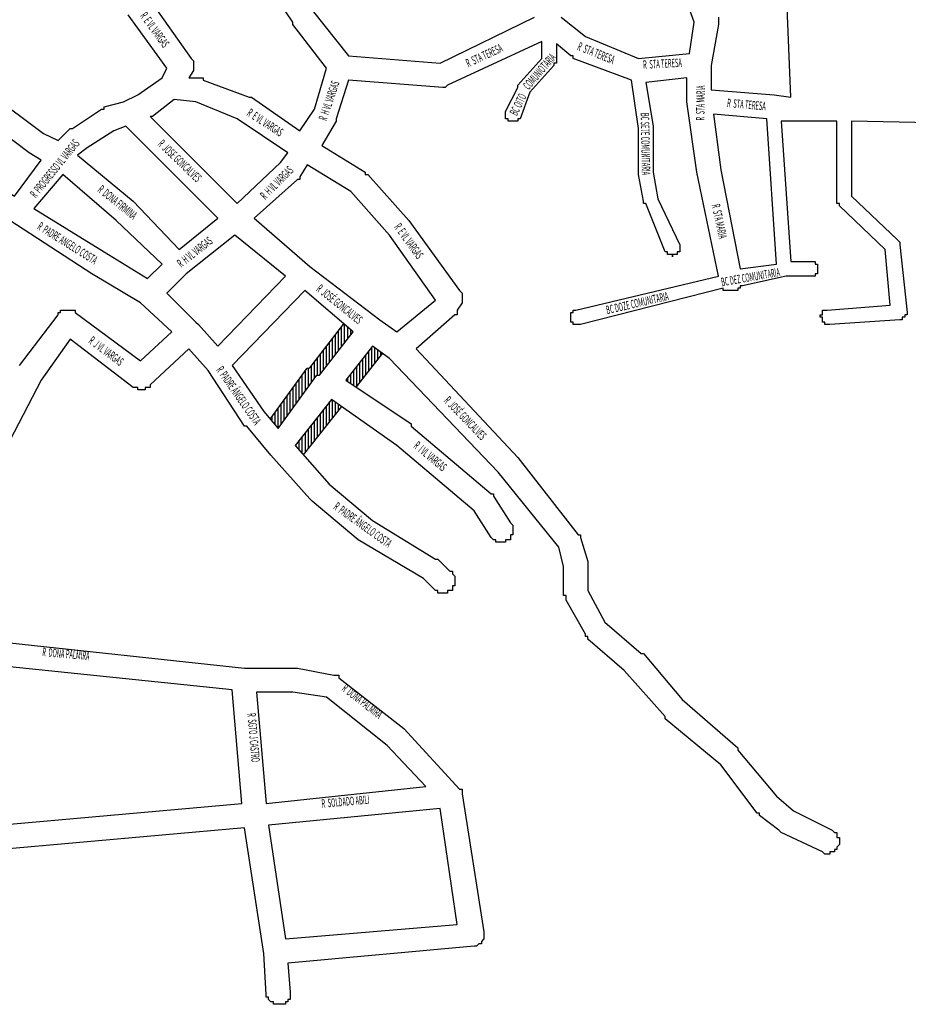
# Model space of a CAD drawing. Extents: x 15984 to 16917, y 11080 to 11695.
# Drawn here: x 16238 to 16606, y 11080 to 11487 of the extents above; entities that cross this region are included whole.
import ezdxf
from ezdxf.enums import TextEntityAlignment as Align

# ---------------------------------------------------------------- set-up
doc = ezdxf.new("R2010")
doc.units = 0
doc.header["$MEASUREMENT"] = 0
doc.layers.get('0').update_dxf_attribs({"linetype": 'CONTINUOUS'})
doc.layers.add('1_QUADRAS07_2007', color=7, linetype='CONTINUOUS')
doc.layers.add('WEB', color=255, linetype='CONTINUOUS', lineweight=15)
doc.styles.add('NOVO', font='romans.shx', dxfattribs={"width": 0.4})

msp = doc.modelspace()

# ---------------------------------------------------------------- hatches: boundary and pattern name
h = msp.add_hatch()
h.set_pattern_fill('ANSI31', color=256, scale=10, angle=45, style=0)
h.paths.add_polyline_path([(16376.04, 11358.48), (16372.23, 11361.72), (16358.09, 11343.55), (16357, 11343.42), (16341.7, 11322.38), (16345.04, 11318.48), (16361.04, 11340.48), (16362.04, 11340.48)])
h.paths.add_polyline_path([(16371.14, 11327.6), (16367.04, 11330.48), (16352.04, 11311.48), (16355.39, 11307.65)])
h.paths.add_polyline_path([(16388.11, 11349.57), (16384.04, 11352.48), (16373.04, 11338.48), (16377.21, 11335.7)])

# ---------------------------------------------------------------- linework, layer by layer
msp.add_line((16357, 11343.42), (16358.09, 11343.55))
at = {"layer": '1_QUADRAS07_2007', "color": 7, "linetype": 'Continuous'}
for p, q in [((16454.04, 11478.48), (16415.04, 11460.48)), ((16454.04, 11471.48), (16454.04, 11478.48)), ((16466.04, 11472.48), (16460.04, 11477.48)), ((16460.04, 11477.48), (16460.04, 11470.48)), ((16444.04, 11460.48), (16454.04, 11471.48)), ((16460.04, 11469.48), (16459.04, 11469.48)), ((16459.04, 11469.48), (16459.04, 11468.48)), ((16460.04, 11470.48), (16460.04, 11470.48)), ((16460.04, 11470.48), (16460.04, 11470.48)), ((16460.04, 11470.48), (16460.04, 11469.48)), ((16460.04, 11469.48), (16460.04, 11469.48)), ((16460.04, 11469.48), (16460.04, 11469.48)), ((16460.04, 11469.48), (16460.04, 11469.48)), ((16460.04, 11469.48), (16460.04, 11469.48)), ((16467.04, 11472.48), (16466.04, 11472.48)), ((16466.04, 11472.48), (16466.04, 11472.48)), ((16466.04, 11472.48), (16466.04, 11472.48)), ((16467.04, 11471.48), (16467.04, 11472.48)), ((16467.04, 11472.48), (16467.04, 11472.48)), ((16491.04, 11462.48), (16467.04, 11471.48)), ((16467.04, 11471.48), (16467.04, 11471.48)), ((16459.04, 11468.48), (16449.04, 11457.48)), ((16459.04, 11468.48), (16459.04, 11468.48)), ((16459.04, 11468.48), (16459.04, 11468.48)), ((16459.04, 11468.48), (16459.04, 11468.48)), ((16374.04, 11462.48), (16369.04, 11446.48)), ((16413.04, 11459.48), (16374.04, 11462.48)), ((16494.04, 11442.48), (16491.04, 11462.48)), ((16514.04, 11463.48), (16497.04, 11461.48)), ((16497.04, 11461.48), (16500.04, 11443.48)), ((16514.04, 11453.48), (16514.04, 11463.48)), ((16414.04, 11459.48), (16413.04, 11459.48)), ((16413.04, 11459.48), (16413.04, 11459.48)), ((16413.04, 11459.48), (16413.04, 11459.48)), ((16413.04, 11459.48), (16413.04, 11459.48)), ((16415.04, 11460.48), (16414.04, 11459.48)), ((16414.04, 11459.48), (16414.04, 11459.48)), ((16414.04, 11459.48), (16414.04, 11459.48)), ((16415.04, 11460.48), (16415.04, 11460.48)), ((16415.04, 11460.48), (16415.04, 11460.48)), ((16439.04, 11449.48), (16444.04, 11459.48)), ((16444.04, 11459.48), (16444.04, 11460.48)), ((16444.04, 11460.48), (16444.04, 11460.48)), ((16444.04, 11460.48), (16444.04, 11460.48)), ((16444.04, 11460.48), (16444.04, 11460.48)), ((16444.04, 11460.48), (16444.04, 11460.48)), ((16444.04, 11460.48), (16444.04, 11460.48)), ((16444.04, 11459.48), (16444.04, 11459.48)), ((16449.04, 11457.48), (16445.04, 11446.48)), ((16518.04, 11424.48), (16514.04, 11453.48)), ((16514.04, 11453.48), (16514.04, 11453.48)), ((16514.04, 11453.48), (16514.04, 11453.48)), ((16514.04, 11453.48), (16514.04, 11453.48)), ((16514.04, 11453.48), (16514.04, 11453.48)), ((16439.04, 11448.48), (16439.04, 11449.48)), ((16439.04, 11449.48), (16439.04, 11449.48)), ((16369.04, 11445.48), (16363.04, 11435.48)), ((16369.04, 11446.48), (16369.04, 11446.48)), ((16369.04, 11446.48), (16369.04, 11446.48)), ((16369.04, 11446.48), (16369.04, 11446.48)), ((16369.04, 11446.48), (16369.04, 11446.48)), ((16369.04, 11446.48), (16369.04, 11445.48)), ((16439.04, 11447.48), (16439.04, 11448.48)), ((16439.04, 11448.48), (16439.04, 11448.48)), ((16439.04, 11448.48), (16439.04, 11448.48)), ((16439.04, 11448.48), (16439.04, 11448.48)), ((16439.04, 11448.48), (16439.04, 11448.48)), ((16439.04, 11446.48), (16439.04, 11447.48)), ((16439.04, 11447.48), (16439.04, 11447.48)), ((16439.04, 11447.48), (16439.04, 11447.48)), ((16439.04, 11447.48), (16439.04, 11447.48)), ((16439.04, 11447.48), (16439.04, 11447.48)), ((16440.04, 11446.48), (16439.04, 11446.48)), ((16439.04, 11446.48), (16439.04, 11446.48)), ((16439.04, 11446.48), (16439.04, 11446.48)), ((16440.04, 11445.48), (16440.04, 11446.48)), ((16440.04, 11446.48), (16440.04, 11446.48)), ((16440.04, 11446.48), (16440.04, 11446.48)), ((16440.04, 11446.48), (16440.04, 11446.48)), ((16441.04, 11445.48), (16440.04, 11445.48)), ((16440.04, 11445.48), (16440.04, 11445.48)), ((16440.04, 11445.48), (16440.04, 11445.48)), ((16442.04, 11445.48), (16441.04, 11445.48)), ((16441.04, 11445.48), (16441.04, 11445.48)), ((16441.04, 11445.48), (16441.04, 11445.48)), ((16441.04, 11445.48), (16441.04, 11445.48)), ((16441.04, 11445.48), (16441.04, 11445.48)), ((16443.04, 11445.48), (16442.04, 11445.48)), ((16442.04, 11445.48), (16442.04, 11445.48)), ((16442.04, 11445.48), (16442.04, 11445.48)), ((16442.04, 11445.48), (16442.04, 11445.48)), ((16442.04, 11445.48), (16442.04, 11445.48)), ((16442.04, 11445.48), (16442.04, 11445.48)), ((16444.04, 11445.48), (16443.04, 11445.48)), ((16443.04, 11445.48), (16443.04, 11445.48)), ((16443.04, 11445.48), (16443.04, 11445.48)), ((16443.04, 11445.48), (16443.04, 11445.48)), ((16443.04, 11445.48), (16443.04, 11445.48)), ((16445.04, 11446.48), (16444.04, 11446.48)), ((16444.04, 11446.48), (16444.04, 11446.48)), ((16444.04, 11446.48), (16444.04, 11446.48)), ((16444.04, 11446.48), (16444.04, 11445.48)), ((16444.04, 11445.48), (16444.04, 11445.48)), ((16444.04, 11445.48), (16444.04, 11445.48)), ((16444.04, 11445.48), (16444.04, 11445.48)), ((16445.04, 11446.48), (16445.04, 11446.48)), ((16445.04, 11446.48), (16445.04, 11446.48)), ((16445.04, 11446.48), (16445.04, 11446.48)), ((16445.04, 11446.48), (16445.04, 11446.48)), ((16562.04, 11445.48), (16553.04, 11445.48)), ((16553.04, 11445.48), (16557.04, 11387.48)), ((16576.04, 11445.48), (16562.04, 11445.48)), ((16562.04, 11445.48), (16562.04, 11445.48)), ((16576.04, 11413.48), (16576.04, 11445.48)), ((16633.04, 11444.48), (16582.04, 11445.48)), ((16582.04, 11445.48), (16582.04, 11414.48)), ((16494.04, 11424.48), (16494.04, 11442.48)), ((16500.04, 11443.48), (16500.04, 11443.48)), ((16500.04, 11443.48), (16500.04, 11442.48)), ((16500.04, 11442.48), (16500.04, 11442.48)), ((16500.04, 11442.48), (16500.04, 11442.48)), ((16500.04, 11442.48), (16500.04, 11424.48)), ((16363.04, 11435.48), (16381.04, 11424.48)), ((16381.04, 11424.48), (16381.04, 11424.48)), ((16381.04, 11424.48), (16381.04, 11423.48)), ((16381.04, 11423.48), (16382.04, 11423.48)), ((16382.04, 11423.48), (16382.04, 11423.48)), ((16382.04, 11423.48), (16382.04, 11423.48)), ((16382.04, 11423.48), (16399.04, 11404.48)), ((16494.04, 11423.48), (16494.04, 11424.48)), ((16494.04, 11424.48), (16494.04, 11424.48)), ((16496.04, 11412.48), (16494.04, 11423.48)), ((16494.04, 11423.48), (16494.04, 11423.48)), ((16494.04, 11423.48), (16494.04, 11423.48)), ((16494.04, 11423.48), (16494.04, 11423.48)), ((16500.04, 11424.48), (16502.04, 11413.48)), ((16527.04, 11381.48), (16518.04, 11424.48)), ((16518.04, 11424.48), (16518.04, 11424.48)), ((16518.04, 11424.48), (16518.04, 11424.48)), ((16518.04, 11424.48), (16518.04, 11424.48)), ((16496.04, 11411.48), (16496.04, 11412.48)), ((16496.04, 11412.48), (16496.04, 11412.48)), ((16502.04, 11413.48), (16511.04, 11394.48)), ((16576.04, 11412.48), (16576.04, 11413.48)), ((16576.04, 11411.48), (16576.04, 11412.48)), ((16576.04, 11412.48), (16576.04, 11412.48)), ((16576.04, 11412.48), (16576.04, 11412.48)), ((16576.04, 11412.48), (16576.04, 11412.48)), ((16576.04, 11412.48), (16576.04, 11412.48)), ((16576.04, 11412.48), (16576.04, 11412.48)), ((16582.04, 11414.48), (16601.04, 11396.48)), ((16497.04, 11411.48), (16496.04, 11411.48)), ((16505.04, 11391.48), (16497.04, 11411.48)), ((16497.04, 11411.48), (16497.04, 11411.48)), ((16577.04, 11411.48), (16576.04, 11411.48)), ((16577.04, 11410.48), (16577.04, 11411.48)), ((16577.04, 11411.48), (16577.04, 11411.48)), ((16577.04, 11411.48), (16577.04, 11411.48)), ((16577.04, 11411.48), (16577.04, 11411.48)), ((16577.04, 11411.48), (16577.04, 11411.48)), ((16596.04, 11392.48), (16577.04, 11410.48)), ((16577.04, 11410.48), (16577.04, 11410.48)), ((16399.04, 11404.48), (16399.04, 11404.48)), ((16399.04, 11404.48), (16399.04, 11404.48)), ((16399.04, 11404.48), (16399.04, 11404.48)), ((16399.04, 11404.48), (16420.04, 11375.48)), ((16601.04, 11396.48), (16601.04, 11396.48)), ((16601.04, 11396.48), (16601.04, 11396.48)), ((16601.04, 11396.48), (16602.04, 11395.48)), ((16511.04, 11394.48), (16511.04, 11394.48)), ((16511.04, 11394.48), (16511.04, 11393.48)), ((16511.04, 11393.48), (16511.04, 11393.48)), ((16511.04, 11393.48), (16511.04, 11393.48)), ((16511.04, 11393.48), (16511.04, 11393.48)), ((16511.04, 11393.48), (16511.04, 11393.48)), ((16511.04, 11393.48), (16511.04, 11392.48)), ((16511.04, 11392.48), (16511.04, 11392.48)), ((16511.04, 11392.48), (16511.04, 11392.48)), ((16511.04, 11392.48), (16511.04, 11392.48)), ((16511.04, 11392.48), (16511.04, 11392.48)), ((16511.04, 11392.48), (16511.04, 11392.48)), ((16511.04, 11392.48), (16511.04, 11391.48)), ((16598.04, 11369.48), (16596.04, 11392.48)), ((16602.04, 11395.48), (16602.04, 11395.48)), ((16602.04, 11395.48), (16602.04, 11395.48)), ((16602.04, 11395.48), (16602.04, 11395.48)), ((16602.04, 11395.48), (16602.04, 11395.48)), ((16602.04, 11395.48), (16602.04, 11395.48)), ((16602.04, 11395.48), (16602.04, 11394.48)), ((16602.04, 11394.48), (16602.04, 11394.48)), ((16602.04, 11394.48), (16602.04, 11394.48)), ((16602.04, 11394.48), (16602.04, 11394.48)), ((16602.04, 11394.48), (16605.04, 11366.48)), ((16506.04, 11391.48), (16505.04, 11391.48)), ((16505.04, 11391.48), (16505.04, 11391.48)), ((16505.04, 11391.48), (16505.04, 11391.48)), ((16505.04, 11391.48), (16505.04, 11391.48)), ((16506.04, 11390.48), (16506.04, 11391.48)), ((16506.04, 11391.48), (16506.04, 11391.48)), ((16507.04, 11390.48), (16506.04, 11390.48)), ((16506.04, 11390.48), (16506.04, 11390.48)), ((16506.04, 11390.48), (16506.04, 11390.48)), ((16506.04, 11390.48), (16506.04, 11390.48)), ((16506.04, 11390.48), (16506.04, 11390.48)), ((16508.04, 11390.48), (16507.04, 11390.48)), ((16507.04, 11390.48), (16507.04, 11390.48)), ((16507.04, 11390.48), (16507.04, 11390.48)), ((16507.04, 11390.48), (16507.04, 11390.48)), ((16507.04, 11390.48), (16507.04, 11390.48)), ((16509.04, 11390.48), (16508.04, 11390.48)), ((16508.04, 11390.48), (16508.04, 11390.48)), ((16508.04, 11390.48), (16508.04, 11389.48)), ((16508.04, 11389.48), (16508.04, 11390.48)), ((16508.04, 11390.48), (16508.04, 11390.48)), ((16510.04, 11390.48), (16509.04, 11390.48)), ((16509.04, 11390.48), (16509.04, 11390.48)), ((16509.04, 11390.48), (16509.04, 11390.48)), ((16509.04, 11390.48), (16509.04, 11390.48)), ((16509.04, 11390.48), (16509.04, 11390.48)), ((16509.04, 11390.48), (16509.04, 11390.48)), ((16511.04, 11391.48), (16510.04, 11391.48)), ((16510.04, 11391.48), (16510.04, 11391.48)), ((16510.04, 11391.48), (16510.04, 11391.48)), ((16510.04, 11391.48), (16510.04, 11390.48)), ((16510.04, 11390.48), (16510.04, 11390.48)), ((16510.04, 11390.48), (16510.04, 11390.48)), ((16510.04, 11390.48), (16510.04, 11390.48)), ((16511.04, 11391.48), (16511.04, 11391.48)), ((16511.04, 11391.48), (16511.04, 11391.48)), ((16557.04, 11387.48), (16565.04, 11387.48)), ((16565.04, 11387.48), (16565.04, 11387.48)), ((16565.04, 11387.48), (16566.04, 11387.48)), ((16566.04, 11387.48), (16566.04, 11387.48)), ((16566.04, 11387.48), (16566.04, 11387.48)), ((16566.04, 11387.48), (16566.04, 11387.48)), ((16566.04, 11387.48), (16566.04, 11387.48)), ((16566.04, 11387.48), (16567.04, 11387.48)), ((16567.04, 11387.48), (16567.04, 11387.48)), ((16567.04, 11387.48), (16567.04, 11387.48)), ((16567.04, 11387.48), (16567.04, 11386.48)), ((16567.04, 11386.48), (16567.04, 11386.48)), ((16567.04, 11386.48), (16567.04, 11386.48)), ((16567.04, 11386.48), (16568.04, 11386.48)), ((16568.04, 11386.48), (16568.04, 11386.48)), ((16568.04, 11386.48), (16568.04, 11386.48)), ((16568.04, 11386.48), (16568.04, 11386.48)), ((16568.04, 11386.48), (16568.04, 11386.48)), ((16568.04, 11386.48), (16568.04, 11385.48)), ((16568.04, 11385.48), (16568.04, 11385.48)), ((16568.04, 11385.48), (16568.04, 11385.48)), ((16568.04, 11385.48), (16568.04, 11385.48)), ((16568.04, 11385.48), (16568.04, 11385.48)), ((16568.04, 11385.48), (16568.04, 11384.48)), ((16568.04, 11384.48), (16568.04, 11384.48)), ((16568.04, 11384.48), (16568.04, 11384.48)), ((16568.04, 11384.48), (16568.04, 11384.48)), ((16568.04, 11384.48), (16568.04, 11384.48)), ((16568.04, 11384.48), (16568.04, 11383.48)), ((16468.04, 11367.48), (16527.04, 11381.48)), ((16555.04, 11381.48), (16537.04, 11377.48)), ((16565.04, 11381.48), (16555.04, 11381.48)), ((16566.04, 11381.48), (16565.04, 11381.48)), ((16567.04, 11381.48), (16566.04, 11381.48)), ((16566.04, 11381.48), (16566.04, 11381.48)), ((16566.04, 11381.48), (16566.04, 11381.48)), ((16566.04, 11381.48), (16566.04, 11381.48)), ((16566.04, 11381.48), (16566.04, 11381.48)), ((16568.04, 11382.48), (16567.04, 11382.48)), ((16567.04, 11382.48), (16567.04, 11382.48)), ((16567.04, 11382.48), (16567.04, 11382.48)), ((16567.04, 11382.48), (16567.04, 11381.48)), ((16567.04, 11381.48), (16567.04, 11381.48)), ((16567.04, 11381.48), (16567.04, 11381.48)), ((16568.04, 11383.48), (16568.04, 11383.48)), ((16568.04, 11383.48), (16568.04, 11383.48)), ((16568.04, 11383.48), (16568.04, 11383.48)), ((16568.04, 11383.48), (16568.04, 11383.48)), ((16568.04, 11383.48), (16568.04, 11383.48)), ((16568.04, 11383.48), (16568.04, 11382.48)), ((16568.04, 11382.48), (16568.04, 11382.48)), ((16568.04, 11382.48), (16568.04, 11382.48)), ((16568.04, 11382.48), (16568.04, 11382.48)), ((16529.04, 11376.48), (16470.04, 11361.48)), ((16529.04, 11375.48), (16529.04, 11376.48)), ((16529.04, 11376.48), (16529.04, 11376.48)), ((16536.04, 11376.48), (16535.04, 11376.48)), ((16535.04, 11376.48), (16535.04, 11376.48)), ((16535.04, 11376.48), (16535.04, 11375.48)), ((16537.04, 11377.48), (16536.04, 11377.48)), ((16536.04, 11377.48), (16536.04, 11377.48)), ((16536.04, 11377.48), (16536.04, 11377.48)), ((16536.04, 11377.48), (16536.04, 11376.48)), ((16536.04, 11376.48), (16536.04, 11376.48)), ((16537.04, 11377.48), (16537.04, 11377.48)), ((16356.04, 11375.48), (16326.04, 11344.48)), ((16376.04, 11358.48), (16356.04, 11375.48)), ((16420.04, 11375.48), (16420.04, 11375.48)), ((16420.04, 11375.48), (16421.04, 11374.48)), ((16421.04, 11374.48), (16421.04, 11374.48)), ((16421.04, 11374.48), (16421.04, 11374.48)), ((16421.04, 11374.48), (16421.04, 11373.48)), ((16421.04, 11373.48), (16421.04, 11373.48)), ((16421.04, 11373.48), (16421.04, 11373.48)), ((16421.04, 11373.48), (16421.04, 11372.48)), ((16421.04, 11372.48), (16421.04, 11372.48)), ((16421.04, 11372.48), (16421.04, 11372.48)), ((16421.04, 11372.48), (16421.04, 11371.48)), ((16530.04, 11375.48), (16529.04, 11375.48)), ((16531.04, 11375.48), (16530.04, 11375.48)), ((16530.04, 11375.48), (16530.04, 11375.48)), ((16530.04, 11375.48), (16530.04, 11375.48)), ((16532.04, 11375.48), (16531.04, 11375.48)), ((16531.04, 11375.48), (16531.04, 11375.48)), ((16531.04, 11375.48), (16531.04, 11375.48)), ((16531.04, 11375.48), (16531.04, 11375.48)), ((16533.04, 11375.48), (16532.04, 11375.48)), ((16532.04, 11375.48), (16532.04, 11375.48)), ((16532.04, 11375.48), (16532.04, 11375.48)), ((16534.04, 11375.48), (16533.04, 11375.48)), ((16533.04, 11375.48), (16533.04, 11375.48)), ((16533.04, 11375.48), (16533.04, 11375.48)), ((16535.04, 11375.48), (16534.04, 11375.48)), ((16534.04, 11375.48), (16534.04, 11375.48)), ((16534.04, 11375.48), (16534.04, 11375.48)), ((16535.04, 11375.48), (16535.04, 11375.48)), ((16421.04, 11370.48), (16419.04, 11367.48)), ((16421.04, 11371.48), (16421.04, 11371.48)), ((16421.04, 11371.48), (16421.04, 11371.48)), ((16421.04, 11371.48), (16421.04, 11370.48)), ((16421.04, 11370.48), (16421.04, 11370.48)), ((16421.04, 11370.48), (16421.04, 11370.48)), ((16572.04, 11367.48), (16598.04, 11369.48)), ((16418.04, 11365.48), (16402.04, 11351.48)), ((16419.04, 11365.48), (16418.04, 11365.48)), ((16418.04, 11365.48), (16418.04, 11365.48)), ((16418.04, 11365.48), (16418.04, 11365.48)), ((16419.04, 11367.48), (16419.04, 11366.48)), ((16419.04, 11366.48), (16419.04, 11366.48)), ((16419.04, 11366.48), (16419.04, 11366.48)), ((16419.04, 11366.48), (16419.04, 11366.48)), ((16419.04, 11366.48), (16419.04, 11365.48)), ((16419.04, 11365.48), (16419.04, 11365.48)), ((16466.04, 11365.48), (16466.04, 11366.48)), ((16466.04, 11366.48), (16466.04, 11366.48)), ((16466.04, 11366.48), (16466.04, 11366.48)), ((16466.04, 11366.48), (16467.04, 11366.48)), ((16466.04, 11364.48), (16466.04, 11365.48)), ((16466.04, 11365.48), (16466.04, 11365.48)), ((16466.04, 11365.48), (16466.04, 11365.48)), ((16466.04, 11365.48), (16466.04, 11365.48)), ((16466.04, 11365.48), (16466.04, 11365.48)), ((16466.04, 11365.48), (16466.04, 11365.48)), ((16466.04, 11363.48), (16466.04, 11364.48)), ((16466.04, 11364.48), (16466.04, 11364.48)), ((16466.04, 11364.48), (16466.04, 11364.48)), ((16466.04, 11364.48), (16466.04, 11364.48)), ((16466.04, 11364.48), (16466.04, 11364.48)), ((16466.04, 11362.48), (16466.04, 11363.48)), ((16466.04, 11363.48), (16466.04, 11363.48)), ((16466.04, 11363.48), (16466.04, 11363.48)), ((16466.04, 11363.48), (16466.04, 11363.48)), ((16466.04, 11363.48), (16466.04, 11363.48)), ((16467.04, 11366.48), (16467.04, 11367.48)), ((16467.04, 11367.48), (16467.04, 11367.48)), ((16467.04, 11367.48), (16467.04, 11367.48)), ((16467.04, 11367.48), (16467.04, 11367.48)), ((16467.04, 11367.48), (16468.04, 11367.48)), ((16467.04, 11366.48), (16467.04, 11366.48)), ((16467.04, 11366.48), (16467.04, 11366.48)), ((16468.04, 11367.48), (16468.04, 11367.48)), ((16468.04, 11367.48), (16468.04, 11367.48)), ((16468.04, 11367.48), (16468.04, 11367.48)), ((16569.04, 11364.48), (16569.04, 11365.48)), ((16569.04, 11365.48), (16570.04, 11365.48)), ((16570.04, 11364.48), (16569.04, 11364.48)), ((16569.04, 11364.48), (16569.04, 11364.48)), ((16569.04, 11364.48), (16569.04, 11364.48)), ((16569.04, 11364.48), (16569.04, 11364.48)), ((16570.04, 11366.48), (16570.04, 11367.48)), ((16570.04, 11367.48), (16571.04, 11367.48)), ((16570.04, 11365.48), (16570.04, 11366.48)), ((16570.04, 11366.48), (16570.04, 11366.48)), ((16570.04, 11366.48), (16570.04, 11366.48)), ((16570.04, 11366.48), (16570.04, 11366.48)), ((16570.04, 11366.48), (16570.04, 11366.48)), ((16570.04, 11366.48), (16570.04, 11366.48)), ((16570.04, 11365.48), (16570.04, 11365.48)), ((16570.04, 11365.48), (16570.04, 11365.48)), ((16570.04, 11365.48), (16570.04, 11365.48)), ((16570.04, 11363.48), (16570.04, 11364.48)), ((16570.04, 11362.48), (16570.04, 11363.48)), ((16570.04, 11363.48), (16570.04, 11363.48)), ((16570.04, 11363.48), (16570.04, 11363.48)), ((16570.04, 11363.48), (16570.04, 11363.48)), ((16570.04, 11363.48), (16570.04, 11363.48)), ((16570.04, 11363.48), (16570.04, 11363.48)), ((16571.04, 11367.48), (16571.04, 11367.48)), ((16571.04, 11367.48), (16571.04, 11367.48)), ((16571.04, 11367.48), (16571.04, 11367.48)), ((16571.04, 11367.48), (16571.04, 11367.48)), ((16571.04, 11367.48), (16571.04, 11367.48)), ((16571.04, 11367.48), (16572.04, 11367.48)), ((16572.04, 11367.48), (16572.04, 11367.48)), ((16572.04, 11367.48), (16572.04, 11367.48)), ((16572.04, 11367.48), (16572.04, 11367.48)), ((16572.04, 11367.48), (16572.04, 11367.48)), ((16602.04, 11363.48), (16573.04, 11361.48)), ((16603.04, 11363.48), (16602.04, 11363.48)), ((16602.04, 11363.48), (16602.04, 11363.48)), ((16602.04, 11363.48), (16602.04, 11363.48)), ((16602.04, 11363.48), (16602.04, 11363.48)), ((16604.04, 11364.48), (16603.04, 11364.48)), ((16603.04, 11364.48), (16603.04, 11364.48)), ((16603.04, 11364.48), (16603.04, 11363.48)), ((16603.04, 11363.48), (16603.04, 11363.48)), ((16603.04, 11363.48), (16603.04, 11363.48)), ((16603.04, 11363.48), (16603.04, 11363.48)), ((16605.04, 11365.48), (16604.04, 11365.48)), ((16604.04, 11365.48), (16604.04, 11365.48)), ((16604.04, 11365.48), (16604.04, 11364.48)), ((16604.04, 11364.48), (16604.04, 11364.48)), ((16604.04, 11364.48), (16604.04, 11364.48)), ((16604.04, 11364.48), (16604.04, 11364.48)), ((16604.04, 11364.48), (16604.04, 11364.48)), ((16604.04, 11364.48), (16604.04, 11364.48)), ((16605.04, 11366.48), (16605.04, 11366.48)), ((16605.04, 11366.48), (16605.04, 11366.48)), ((16605.04, 11366.48), (16605.04, 11366.48)), ((16605.04, 11366.48), (16605.04, 11366.48)), ((16605.04, 11366.48), (16605.04, 11366.48)), ((16605.04, 11366.48), (16605.04, 11365.48)), ((16605.04, 11365.48), (16605.04, 11365.48)), ((16605.04, 11365.48), (16605.04, 11365.48)), ((16358.09, 11343.55), (16372.23, 11361.72)), ((16467.04, 11362.48), (16466.04, 11362.48)), ((16466.04, 11362.48), (16466.04, 11362.48)), ((16467.04, 11361.48), (16467.04, 11362.48)), ((16467.04, 11362.48), (16467.04, 11362.48)), ((16467.04, 11362.48), (16467.04, 11362.48)), ((16467.04, 11362.48), (16467.04, 11362.48)), ((16467.04, 11362.48), (16467.04, 11362.48)), ((16467.04, 11362.48), (16467.04, 11362.48)), ((16468.04, 11361.48), (16467.04, 11361.48)), ((16469.04, 11361.48), (16468.04, 11361.48)), ((16468.04, 11361.48), (16468.04, 11361.48)), ((16468.04, 11361.48), (16468.04, 11361.48)), ((16468.04, 11361.48), (16468.04, 11361.48)), ((16468.04, 11361.48), (16468.04, 11361.48)), ((16470.04, 11361.48), (16469.04, 11361.48)), ((16469.04, 11361.48), (16469.04, 11361.48)), ((16469.04, 11361.48), (16469.04, 11361.48)), ((16469.04, 11361.48), (16469.04, 11361.48)), ((16469.04, 11361.48), (16469.04, 11361.48)), ((16571.04, 11362.48), (16570.04, 11362.48)), ((16570.04, 11362.48), (16570.04, 11362.48)), ((16570.04, 11362.48), (16570.04, 11362.48)), ((16570.04, 11362.48), (16570.04, 11362.48)), ((16571.04, 11361.48), (16571.04, 11362.48)), ((16571.04, 11362.48), (16571.04, 11362.48)), ((16571.04, 11362.48), (16571.04, 11362.48)), ((16571.04, 11362.48), (16571.04, 11362.48)), ((16572.04, 11361.48), (16571.04, 11361.48)), ((16571.04, 11361.48), (16571.04, 11361.48)), ((16573.04, 11361.48), (16572.04, 11361.48)), ((16572.04, 11361.48), (16572.04, 11361.48)), ((16572.04, 11361.48), (16572.04, 11361.48)), ((16572.04, 11361.48), (16572.04, 11361.48)), ((16572.04, 11361.48), (16572.04, 11361.48)), ((16259.04, 11355.48), (16247.04, 11338.48)), ((16285.04, 11335.48), (16259.04, 11355.48)), ((16362.04, 11340.48), (16376.04, 11358.48)), ((16308.04, 11351.48), (16292.04, 11336.48)), ((16316.04, 11342.48), (16308.04, 11351.48)), ((16384.04, 11352.48), (16373.04, 11338.48)), ((16391.04, 11347.48), (16384.04, 11352.48)), ((16402.04, 11351.48), (16444.04, 11306.48)), ((16388.11, 11349.57), (16377.21, 11335.7)), ((16436.04, 11300.48), (16391.04, 11347.48)), ((16326.04, 11344.48), (16339.04, 11325.48)), ((16341.7, 11322.38), (16357, 11343.42)), ((16331.04, 11319.48), (16316.04, 11342.48)), ((16345.04, 11318.48), (16361.04, 11340.48)), ((16361.04, 11340.48), (16361.04, 11340.48)), ((16361.04, 11340.48), (16362.04, 11340.48)), ((16247.04, 11338.48), (16234.04, 11313.48)), ((16286.04, 11335.48), (16285.04, 11335.48)), ((16285.04, 11335.48), (16285.04, 11335.48)), ((16287.04, 11335.48), (16286.04, 11335.48)), ((16286.04, 11335.48), (16286.04, 11335.48)), ((16286.04, 11335.48), (16286.04, 11335.48)), ((16287.04, 11334.48), (16287.04, 11335.48)), ((16291.04, 11335.48), (16290.04, 11335.48)), ((16290.04, 11335.48), (16290.04, 11335.48)), ((16290.04, 11335.48), (16290.04, 11335.48)), ((16290.04, 11335.48), (16290.04, 11334.48)), ((16292.04, 11335.48), (16291.04, 11335.48)), ((16291.04, 11335.48), (16291.04, 11335.48)), ((16291.04, 11335.48), (16291.04, 11335.48)), ((16292.04, 11336.48), (16292.04, 11335.48)), ((16373.04, 11338.48), (16400.04, 11320.48)), ((16288.04, 11334.48), (16287.04, 11334.48)), ((16287.04, 11334.48), (16287.04, 11334.48)), ((16289.04, 11334.48), (16288.04, 11334.48)), ((16288.04, 11334.48), (16288.04, 11334.48)), ((16288.04, 11334.48), (16288.04, 11334.48)), ((16290.04, 11334.48), (16289.04, 11334.48)), ((16289.04, 11334.48), (16289.04, 11334.48)), ((16289.04, 11334.48), (16289.04, 11334.48)), ((16367.04, 11330.48), (16352.04, 11311.48)), ((16371.14, 11327.6), (16355.39, 11307.65)), ((16394.04, 11311.48), (16367.04, 11330.48)), ((16339.04, 11325.48), (16345.04, 11318.48)), ((16332.04, 11319.48), (16331.04, 11319.48)), ((16331.04, 11319.48), (16331.04, 11319.48)), ((16342.04, 11307.48), (16332.04, 11319.48)), ((16332.04, 11319.48), (16332.04, 11319.48)), ((16400.04, 11320.48), (16400.04, 11319.48)), ((16400.04, 11319.48), (16400.04, 11319.48)), ((16400.04, 11319.48), (16433.04, 11291.48)), ((16352.04, 11311.48), (16366.04, 11295.48)), ((16426.04, 11284.48), (16394.04, 11311.48)), ((16358.04, 11289.48), (16342.04, 11307.48)), ((16342.04, 11307.48), (16342.04, 11307.48)), ((16342.04, 11307.48), (16342.04, 11307.48)), ((16444.04, 11306.48), (16444.04, 11306.48)), ((16444.04, 11306.48), (16444.04, 11306.48)), ((16444.04, 11306.48), (16469.04, 11274.48)), ((16461.04, 11269.48), (16436.04, 11300.48)), ((16366.04, 11295.48), (16384.04, 11280.48)), ((16433.04, 11291.48), (16433.04, 11291.48)), ((16433.04, 11291.48), (16433.04, 11291.48)), ((16433.04, 11291.48), (16434.04, 11291.48)), ((16434.04, 11291.48), (16434.04, 11290.48)), ((16434.04, 11290.48), (16434.04, 11290.48)), ((16434.04, 11290.48), (16434.04, 11290.48)), ((16434.04, 11290.48), (16441.04, 11279.48)), ((16359.04, 11288.48), (16358.04, 11289.48)), ((16378.04, 11272.48), (16359.04, 11288.48)), ((16359.04, 11288.48), (16359.04, 11288.48)), ((16359.04, 11288.48), (16359.04, 11288.48)), ((16433.04, 11273.48), (16426.04, 11284.48)), ((16384.04, 11280.48), (16410.04, 11264.48)), ((16441.04, 11279.48), (16441.04, 11279.48)), ((16441.04, 11279.48), (16442.04, 11278.48)), ((16442.04, 11278.48), (16442.04, 11278.48)), ((16442.04, 11278.48), (16442.04, 11278.48)), ((16442.04, 11278.48), (16442.04, 11277.48)), ((16442.04, 11274.48), (16441.04, 11274.48)), ((16441.04, 11274.48), (16441.04, 11273.48)), ((16442.04, 11277.48), (16442.04, 11277.48)), ((16442.04, 11277.48), (16442.04, 11277.48)), ((16442.04, 11277.48), (16442.04, 11276.48)), ((16442.04, 11276.48), (16442.04, 11276.48)), ((16442.04, 11276.48), (16442.04, 11276.48)), ((16442.04, 11276.48), (16442.04, 11275.48)), ((16442.04, 11275.48), (16442.04, 11275.48)), ((16442.04, 11275.48), (16442.04, 11275.48)), ((16442.04, 11275.48), (16442.04, 11274.48)), ((16442.04, 11274.48), (16442.04, 11274.48)), ((16442.04, 11274.48), (16442.04, 11274.48)), ((16469.04, 11274.48), (16469.04, 11274.48)), ((16469.04, 11274.48), (16469.04, 11274.48)), ((16469.04, 11274.48), (16470.04, 11274.48)), ((16470.04, 11274.48), (16470.04, 11274.48)), ((16470.04, 11274.48), (16470.04, 11273.48)), ((16405.04, 11256.48), (16378.04, 11272.48)), ((16378.04, 11272.48), (16378.04, 11272.48)), ((16378.04, 11272.48), (16378.04, 11272.48)), ((16378.04, 11272.48), (16378.04, 11272.48)), ((16434.04, 11272.48), (16433.04, 11273.48)), ((16433.04, 11273.48), (16433.04, 11273.48)), ((16433.04, 11273.48), (16433.04, 11273.48)), ((16433.04, 11273.48), (16433.04, 11273.48)), ((16435.04, 11272.48), (16434.04, 11272.48)), ((16434.04, 11272.48), (16434.04, 11272.48)), ((16434.04, 11272.48), (16434.04, 11272.48)), ((16434.04, 11272.48), (16434.04, 11272.48)), ((16435.04, 11271.48), (16435.04, 11272.48)), ((16435.04, 11272.48), (16435.04, 11272.48)), ((16436.04, 11271.48), (16435.04, 11271.48)), ((16437.04, 11271.48), (16436.04, 11271.48)), ((16436.04, 11271.48), (16436.04, 11271.48)), ((16436.04, 11271.48), (16436.04, 11271.48)), ((16436.04, 11271.48), (16436.04, 11271.48)), ((16438.04, 11271.48), (16437.04, 11271.48)), ((16437.04, 11271.48), (16437.04, 11271.48)), ((16437.04, 11271.48), (16437.04, 11271.48)), ((16439.04, 11271.48), (16438.04, 11271.48)), ((16438.04, 11271.48), (16438.04, 11271.48)), ((16438.04, 11271.48), (16438.04, 11271.48)), ((16440.04, 11272.48), (16439.04, 11272.48)), ((16439.04, 11272.48), (16439.04, 11271.48)), ((16439.04, 11271.48), (16439.04, 11271.48)), ((16441.04, 11272.48), (16440.04, 11272.48)), ((16440.04, 11272.48), (16440.04, 11272.48)), ((16440.04, 11272.48), (16440.04, 11272.48)), ((16440.04, 11272.48), (16440.04, 11272.48)), ((16441.04, 11273.48), (16441.04, 11273.48)), ((16441.04, 11273.48), (16441.04, 11273.48)), ((16441.04, 11273.48), (16441.04, 11272.48)), ((16470.04, 11273.48), (16470.04, 11273.48)), ((16470.04, 11273.48), (16470.04, 11273.48)), ((16470.04, 11273.48), (16473.04, 11263.48)), ((16463.04, 11261.48), (16461.04, 11269.48)), ((16410.04, 11264.48), (16410.04, 11264.48)), ((16410.04, 11264.48), (16411.04, 11264.48)), ((16411.04, 11264.48), (16411.04, 11264.48)), ((16411.04, 11264.48), (16411.04, 11264.48)), ((16411.04, 11264.48), (16416.04, 11259.48)), ((16473.04, 11263.48), (16473.04, 11263.48)), ((16473.04, 11263.48), (16473.04, 11263.48)), ((16473.04, 11263.48), (16473.04, 11262.48)), ((16473.04, 11262.48), (16473.04, 11262.48)), ((16473.04, 11262.48), (16473.04, 11262.48)), ((16473.04, 11262.48), (16473.04, 11251.48)), ((16416.04, 11259.48), (16417.04, 11259.48)), ((16417.04, 11259.48), (16417.04, 11258.48)), ((16417.04, 11258.48), (16417.04, 11258.48)), ((16417.04, 11258.48), (16417.04, 11258.48)), ((16417.04, 11258.48), (16417.04, 11258.48)), ((16417.04, 11258.48), (16418.04, 11257.48)), ((16463.04, 11249.48), (16463.04, 11261.48)), ((16410.04, 11251.48), (16405.04, 11256.48)), ((16418.04, 11257.48), (16418.04, 11257.48)), ((16418.04, 11257.48), (16418.04, 11257.48)), ((16418.04, 11257.48), (16418.04, 11256.48)), ((16418.04, 11256.48), (16418.04, 11256.48)), ((16418.04, 11256.48), (16418.04, 11256.48)), ((16418.04, 11256.48), (16418.04, 11255.48)), ((16418.04, 11255.48), (16418.04, 11255.48)), ((16418.04, 11255.48), (16418.04, 11255.48)), ((16418.04, 11255.48), (16418.04, 11254.48)), ((16418.04, 11254.48), (16418.04, 11254.48)), ((16418.04, 11254.48), (16418.04, 11254.48)), ((16418.04, 11254.48), (16418.04, 11253.48)), ((16411.04, 11251.48), (16410.04, 11251.48)), ((16410.04, 11251.48), (16410.04, 11251.48)), ((16410.04, 11251.48), (16410.04, 11251.48)), ((16410.04, 11251.48), (16410.04, 11251.48)), ((16411.04, 11250.48), (16411.04, 11251.48)), ((16411.04, 11251.48), (16411.04, 11251.48)), ((16412.04, 11250.48), (16411.04, 11250.48)), ((16411.04, 11250.48), (16411.04, 11250.48)), ((16413.04, 11250.48), (16412.04, 11250.48)), ((16412.04, 11250.48), (16412.04, 11250.48)), ((16412.04, 11250.48), (16412.04, 11250.48)), ((16414.04, 11250.48), (16413.04, 11250.48)), ((16413.04, 11250.48), (16413.04, 11250.48)), ((16413.04, 11250.48), (16413.04, 11250.48)), ((16415.04, 11250.48), (16414.04, 11250.48)), ((16414.04, 11250.48), (16414.04, 11250.48)), ((16414.04, 11250.48), (16414.04, 11250.48)), ((16416.04, 11251.48), (16415.04, 11251.48)), ((16415.04, 11251.48), (16415.04, 11250.48)), ((16415.04, 11250.48), (16415.04, 11250.48)), ((16417.04, 11251.48), (16416.04, 11251.48)), ((16416.04, 11251.48), (16416.04, 11251.48)), ((16416.04, 11251.48), (16416.04, 11251.48)), ((16416.04, 11251.48), (16416.04, 11251.48)), ((16418.04, 11253.48), (16417.04, 11253.48)), ((16417.04, 11253.48), (16417.04, 11252.48)), ((16417.04, 11252.48), (16417.04, 11252.48)), ((16417.04, 11252.48), (16417.04, 11252.48)), ((16417.04, 11252.48), (16417.04, 11251.48)), ((16418.04, 11253.48), (16418.04, 11253.48)), ((16418.04, 11253.48), (16418.04, 11253.48)), ((16464.04, 11249.48), (16463.04, 11249.48)), ((16463.04, 11249.48), (16463.04, 11249.48)), ((16463.04, 11249.48), (16463.04, 11249.48)), ((16464.04, 11248.48), (16464.04, 11249.48)), ((16473.04, 11251.48), (16480.04, 11238.48)), ((16464.04, 11247.48), (16464.04, 11248.48)), ((16464.04, 11248.48), (16464.04, 11248.48)), ((16464.04, 11248.48), (16464.04, 11248.48)), ((16472.04, 11233.48), (16464.04, 11247.48)), ((16464.04, 11247.48), (16464.04, 11247.48)), ((16480.04, 11238.48), (16495.04, 11225.48)), ((16192.04, 11234.48), (16331.04, 11219.48)), ((16472.04, 11232.48), (16472.04, 11233.48)), ((16472.04, 11233.48), (16472.04, 11233.48)), ((16473.04, 11232.48), (16472.04, 11232.48)), ((16473.04, 11231.48), (16473.04, 11232.48)), ((16473.04, 11232.48), (16473.04, 11232.48)), ((16488.04, 11218.48), (16473.04, 11231.48)), ((16473.04, 11231.48), (16473.04, 11231.48)), ((16495.04, 11225.48), (16495.04, 11225.48)), ((16495.04, 11225.48), (16496.04, 11225.48)), ((16496.04, 11225.48), (16512.04, 11206.48)), ((16331.04, 11219.48), (16352.04, 11219.48)), ((16352.04, 11219.48), (16352.04, 11219.48)), ((16352.04, 11219.48), (16353.04, 11219.48)), ((16353.04, 11219.48), (16353.04, 11219.48)), ((16353.04, 11219.48), (16368.04, 11216.48)), ((16505.04, 11199.48), (16488.04, 11218.48)), ((16368.04, 11216.48), (16368.04, 11216.48)), ((16368.04, 11216.48), (16369.04, 11216.48)), ((16369.04, 11216.48), (16369.04, 11216.48)), ((16369.04, 11216.48), (16369.04, 11216.48)), ((16369.04, 11216.48), (16370.04, 11216.48)), ((16370.04, 11216.48), (16370.04, 11216.48)), ((16370.04, 11216.48), (16370.04, 11216.48)), ((16370.04, 11216.48), (16370.04, 11215.48)), ((16370.04, 11215.48), (16370.04, 11215.48)), ((16370.04, 11215.48), (16397.04, 11194.48)), ((16512.04, 11206.48), (16535.04, 11186.48)), ((16505.04, 11198.48), (16505.04, 11199.48)), ((16505.04, 11199.48), (16505.04, 11199.48)), ((16528.04, 11179.48), (16505.04, 11198.48)), ((16397.04, 11194.48), (16397.04, 11194.48)), ((16397.04, 11194.48), (16397.04, 11194.48)), ((16397.04, 11194.48), (16397.04, 11194.48)), ((16397.04, 11194.48), (16420.04, 11169.48)), ((16535.04, 11186.48), (16535.04, 11186.48)), ((16535.04, 11186.48), (16535.04, 11185.48)), ((16535.04, 11185.48), (16535.04, 11185.48)), ((16535.04, 11185.48), (16551.04, 11166.48)), ((16543.04, 11159.48), (16528.04, 11179.48)), ((16420.04, 11169.48), (16420.04, 11169.48)), ((16420.04, 11169.48), (16420.04, 11169.48)), ((16420.04, 11169.48), (16421.04, 11169.48)), ((16421.04, 11169.48), (16421.04, 11169.48)), ((16421.04, 11169.48), (16421.04, 11168.48)), ((16421.04, 11168.48), (16421.04, 11168.48)), ((16421.04, 11168.48), (16421.04, 11168.48)), ((16421.04, 11168.48), (16421.04, 11167.48)), ((16421.04, 11167.48), (16421.04, 11167.48)), ((16421.04, 11167.48), (16421.04, 11167.48)), ((16421.04, 11167.48), (16430.04, 11110.48)), ((16551.04, 11166.48), (16558.04, 11160.48)), ((16558.04, 11160.48), (16574.04, 11152.48)), ((16544.04, 11159.48), (16543.04, 11159.48)), ((16544.04, 11158.48), (16544.04, 11159.48)), ((16544.04, 11159.48), (16544.04, 11159.48)), ((16552.04, 11152.48), (16544.04, 11158.48)), ((16544.04, 11158.48), (16544.04, 11158.48)), ((16331.04, 11153.48), (16175.04, 11139.48)), ((16339.04, 11101.48), (16331.04, 11153.48)), ((16553.04, 11151.48), (16552.04, 11152.48)), ((16552.04, 11152.48), (16552.04, 11152.48)), ((16574.04, 11152.48), (16574.04, 11152.48)), ((16574.04, 11152.48), (16575.04, 11151.48)), ((16570.04, 11143.48), (16553.04, 11151.48)), ((16553.04, 11151.48), (16553.04, 11151.48)), ((16553.04, 11151.48), (16553.04, 11151.48)), ((16575.04, 11151.48), (16575.04, 11151.48)), ((16575.04, 11151.48), (16575.04, 11151.48)), ((16575.04, 11151.48), (16575.04, 11151.48)), ((16575.04, 11151.48), (16576.04, 11151.48)), ((16576.04, 11151.48), (16576.04, 11150.48)), ((16576.04, 11150.48), (16576.04, 11150.48)), ((16576.04, 11150.48), (16576.04, 11150.48)), ((16576.04, 11150.48), (16576.04, 11149.48)), ((16576.04, 11149.48), (16576.04, 11149.48)), ((16576.04, 11149.48), (16577.04, 11149.48)), ((16577.04, 11149.48), (16577.04, 11149.48)), ((16577.04, 11149.48), (16577.04, 11148.48)), ((16577.04, 11148.48), (16577.04, 11148.48)), ((16577.04, 11148.48), (16577.04, 11148.48)), ((16577.04, 11148.48), (16577.04, 11147.48)), ((16576.04, 11144.48), (16575.04, 11144.48)), ((16575.04, 11144.48), (16575.04, 11143.48)), ((16577.04, 11146.48), (16576.04, 11145.48)), ((16576.04, 11145.48), (16576.04, 11145.48)), ((16576.04, 11145.48), (16576.04, 11145.48)), ((16576.04, 11145.48), (16576.04, 11144.48)), ((16576.04, 11144.48), (16576.04, 11144.48)), ((16576.04, 11144.48), (16576.04, 11144.48)), ((16577.04, 11147.48), (16577.04, 11147.48)), ((16577.04, 11147.48), (16577.04, 11147.48)), ((16577.04, 11147.48), (16577.04, 11146.48)), ((16577.04, 11146.48), (16577.04, 11146.48)), ((16577.04, 11146.48), (16577.04, 11146.48)), ((16571.04, 11142.48), (16570.04, 11143.48)), ((16570.04, 11143.48), (16570.04, 11143.48)), ((16570.04, 11143.48), (16570.04, 11143.48)), ((16570.04, 11143.48), (16570.04, 11143.48)), ((16572.04, 11142.48), (16571.04, 11142.48)), ((16571.04, 11142.48), (16571.04, 11142.48)), ((16571.04, 11142.48), (16571.04, 11142.48)), ((16571.04, 11142.48), (16571.04, 11142.48)), ((16573.04, 11142.48), (16572.04, 11142.48)), ((16572.04, 11142.48), (16572.04, 11142.48)), ((16572.04, 11142.48), (16572.04, 11142.48)), ((16574.04, 11143.48), (16573.04, 11143.48)), ((16573.04, 11143.48), (16573.04, 11142.48)), ((16573.04, 11142.48), (16573.04, 11142.48)), ((16575.04, 11143.48), (16574.04, 11143.48)), ((16574.04, 11143.48), (16574.04, 11143.48)), ((16574.04, 11143.48), (16574.04, 11143.48)), ((16575.04, 11143.48), (16575.04, 11143.48)), ((16575.04, 11143.48), (16575.04, 11143.48)), ((16430.04, 11107.48), (16429.04, 11106.48)), ((16430.04, 11110.48), (16430.04, 11110.48)), ((16430.04, 11110.48), (16430.04, 11109.48)), ((16430.04, 11109.48), (16430.04, 11109.48)), ((16430.04, 11109.48), (16430.04, 11109.48)), ((16430.04, 11109.48), (16430.04, 11108.48)), ((16430.04, 11108.48), (16430.04, 11108.48)), ((16430.04, 11108.48), (16430.04, 11108.48)), ((16430.04, 11108.48), (16430.04, 11107.48)), ((16430.04, 11107.48), (16430.04, 11107.48)), ((16430.04, 11107.48), (16430.04, 11107.48)), ((16426.04, 11104.48), (16349.04, 11097.48)), ((16427.04, 11104.48), (16426.04, 11104.48)), ((16426.04, 11104.48), (16426.04, 11104.48)), ((16426.04, 11104.48), (16426.04, 11104.48)), ((16426.04, 11104.48), (16426.04, 11104.48)), ((16428.04, 11105.48), (16427.04, 11104.48)), ((16427.04, 11104.48), (16427.04, 11104.48)), ((16427.04, 11104.48), (16427.04, 11104.48)), ((16429.04, 11105.48), (16428.04, 11105.48)), ((16428.04, 11105.48), (16428.04, 11105.48)), ((16428.04, 11105.48), (16428.04, 11105.48)), ((16428.04, 11105.48), (16428.04, 11105.48)), ((16429.04, 11106.48), (16429.04, 11106.48)), ((16429.04, 11106.48), (16429.04, 11106.48)), ((16429.04, 11106.48), (16429.04, 11106.48)), ((16429.04, 11106.48), (16429.04, 11105.48)), ((16340.04, 11084.48), (16339.04, 11101.48)), ((16349.04, 11097.48), (16350.04, 11085.48)), ((16340.04, 11083.48), (16340.04, 11084.48)), ((16340.04, 11084.48), (16340.04, 11084.48)), ((16340.04, 11084.48), (16340.04, 11084.48)), ((16341.04, 11083.48), (16340.04, 11083.48)), ((16341.04, 11082.48), (16341.04, 11083.48)), ((16341.04, 11083.48), (16341.04, 11083.48)), ((16341.04, 11083.48), (16341.04, 11083.48)), ((16350.04, 11085.48), (16350.04, 11085.48)), ((16350.04, 11085.48), (16350.04, 11085.48)), ((16350.04, 11085.48), (16350.04, 11084.48)), ((16350.04, 11084.48), (16350.04, 11084.48)), ((16350.04, 11084.48), (16350.04, 11084.48)), ((16350.04, 11084.48), (16350.04, 11083.48)), ((16350.04, 11083.48), (16350.04, 11083.48)), ((16350.04, 11083.48), (16350.04, 11083.48)), ((16350.04, 11083.48), (16350.04, 11083.48)), ((16350.04, 11083.48), (16350.04, 11082.48)), ((16342.04, 11081.48), (16341.04, 11082.48)), ((16341.04, 11082.48), (16341.04, 11082.48)), ((16341.04, 11082.48), (16341.04, 11082.48)), ((16343.04, 11081.48), (16342.04, 11081.48)), ((16342.04, 11081.48), (16342.04, 11081.48)), ((16342.04, 11081.48), (16342.04, 11081.48)), ((16342.04, 11081.48), (16342.04, 11081.48)), ((16343.04, 11080.48), (16343.04, 11081.48)), ((16344.04, 11080.48), (16343.04, 11080.48)), ((16343.04, 11080.48), (16343.04, 11080.48)), ((16343.04, 11080.48), (16343.04, 11080.48)), ((16345.04, 11080.48), (16344.04, 11080.48)), ((16344.04, 11080.48), (16344.04, 11080.48)), ((16344.04, 11080.48), (16344.04, 11080.48)), ((16346.04, 11080.48), (16345.04, 11080.48)), ((16345.04, 11080.48), (16345.04, 11080.48)), ((16345.04, 11080.48), (16345.04, 11080.48)), ((16347.04, 11080.48), (16346.04, 11080.48)), ((16346.04, 11080.48), (16346.04, 11080.48)), ((16346.04, 11080.48), (16346.04, 11080.48)), ((16348.04, 11080.48), (16347.04, 11080.48)), ((16347.04, 11080.48), (16347.04, 11080.48)), ((16347.04, 11080.48), (16347.04, 11080.48)), ((16349.04, 11081.48), (16348.04, 11081.48)), ((16348.04, 11081.48), (16348.04, 11081.48)), ((16348.04, 11081.48), (16348.04, 11080.48)), ((16348.04, 11080.48), (16348.04, 11080.48)), ((16350.04, 11082.48), (16349.04, 11082.48)), ((16349.04, 11082.48), (16349.04, 11082.48)), ((16349.04, 11082.48), (16349.04, 11081.48)), ((16349.04, 11081.48), (16349.04, 11081.48)), ((16349.04, 11081.48), (16349.04, 11081.48))]:
    msp.add_line(p, q, dxfattribs=at)
for points in [[(16527.04, 11488.48), (16527.04, 11487.48), (16527.04, 11487.48), (16527.04, 11487.48), (16527.04, 11486.48), (16527.04, 11486.48), (16527.04, 11486.48), (16527.04, 11485.48), (16527.04, 11485.48), (16524.04, 11468.48), (16524.04, 11458.48), (16550.04, 11456.48), (16557.04, 11455.48), (16553.04, 11553.48)], [(16462.04, 11488.48), (16472.04, 11480.48), (16494.04, 11471.48), (16515.04, 11473.48), (16517.04, 11486.48), (16508.04, 11511.48)], [(16292.04, 11495.48), (16309.04, 11471.48), (16309.04, 11471.48), (16309.04, 11471.48), (16310.04, 11470.48), (16310.04, 11470.48), (16310.04, 11470.48), (16310.04, 11469.48), (16310.04, 11469.48), (16310.04, 11469.48), (16310.04, 11468.48), (16310.04, 11468.48), (16310.04, 11468.48), (16310.04, 11467.48), (16310.04, 11467.48), (16310.04, 11467.48), (16310.04, 11466.48), (16310.04, 11466.48), (16310.04, 11466.48), (16308.04, 11463.48), (16313.04, 11463.48), (16314.04, 11463.48), (16314.04, 11462.48), (16314.04, 11462.48), (16314.04, 11462.48), (16333.04, 11455.48), (16333.04, 11455.48), (16333.04, 11455.48), (16333.04, 11455.48), (16333.04, 11455.48), (16334.04, 11455.48), (16354.04, 11441.48), (16360.04, 11450.48), (16365.04, 11467.48), (16351.04, 11485.48), (16351.04, 11486.48), (16351.04, 11486.48), (16345.04, 11495.48)], [(16181.04, 11490.48), (16248.04, 11440.48), (16254.04, 11437.48), (16259.04, 11442.48), (16259.04, 11442.48), (16260.04, 11442.48), (16260.04, 11442.48), (16260.04, 11442.48), (16272.04, 11450.48), (16272.04, 11450.48), (16273.04, 11450.48), (16273.04, 11450.48), (16273.04, 11450.48), (16273.04, 11451.48), (16281.04, 11453.48), (16287.04, 11456.48), (16297.04, 11463.48), (16299.04, 11467.48), (16283.04, 11489.48)], [(16359.04, 11491.48), (16374.04, 11472.48), (16412.04, 11469.48), (16451.04, 11488.48)], [(16215.04, 11427.48), (16236.04, 11414.48), (16247.04, 11429.48), (16242.04, 11432.48), (16242.04, 11432.48), (16242.04, 11432.48), (16173.04, 11484.48), (16167.04, 11480.48), (16201.04, 11439.48), (16215.04, 11427.48)], [(16311.04, 11453.48), (16302.04, 11454.48), (16293.04, 11447.48), (16293.04, 11447.48), (16292.04, 11447.48), (16292.04, 11447.48), (16292.04, 11447.48), (16292.04, 11447.48), (16328.04, 11411.48), (16346.04, 11428.48), (16349.04, 11432.48), (16328.04, 11446.48), (16311.04, 11453.48)], [(16528.04, 11425.48), (16536.04, 11384.48), (16551.04, 11386.48), (16547.04, 11446.48), (16525.04, 11448.48), (16528.04, 11425.48)], [(16262.04, 11431.48), (16285.04, 11412.48), (16285.04, 11412.48), (16285.04, 11412.48), (16285.04, 11412.48), (16304.04, 11392.48), (16320.04, 11405.48), (16282.04, 11443.48), (16277.04, 11441.48), (16266.04, 11434.48), (16262.04, 11431.48)], [(16353.04, 11421.48), (16335.04, 11405.48), (16358.04, 11385.48), (16387.04, 11363.48), (16394.04, 11358.48), (16410.04, 11371.48), (16391.04, 11398.48), (16375.04, 11416.48), (16357.04, 11427.48), (16354.04, 11422.48), (16354.04, 11422.48), (16354.04, 11421.48), (16354.04, 11421.48), (16354.04, 11421.48), (16353.04, 11421.48), (16353.04, 11421.48)], [(16297.04, 11386.48), (16278.04, 11404.48), (16256.04, 11423.48), (16244.04, 11409.48), (16273.04, 11391.48), (16291.04, 11380.48), (16297.04, 11386.48)], [(16288.04, 11346.48), (16301.04, 11358.48), (16288.04, 11370.48), (16268.04, 11382.48), (16268.04, 11382.48), (16268.04, 11382.48), (16234.04, 11404.48)], [(16327.04, 11398.48), (16307.04, 11382.48), (16299.04, 11374.48), (16311.04, 11362.48), (16311.04, 11362.48), (16312.04, 11361.48), (16312.04, 11361.48), (16320.04, 11352.48), (16348.04, 11381.48), (16327.04, 11398.48)], [(16238.04, 11344.48), (16254.04, 11365.48), (16254.04, 11365.48), (16254.04, 11366.48), (16254.04, 11366.48), (16254.04, 11366.48), (16255.04, 11366.48), (16255.04, 11367.48), (16255.04, 11367.48), (16256.04, 11367.48), (16256.04, 11367.48), (16256.04, 11367.48), (16256.04, 11367.48), (16257.04, 11367.48), (16257.04, 11367.48), (16257.04, 11367.48), (16258.04, 11367.48), (16258.04, 11367.48), (16258.04, 11367.48), (16259.04, 11367.48), (16259.04, 11367.48), (16259.04, 11367.48), (16260.04, 11367.48), (16260.04, 11367.48), (16260.04, 11367.48), (16261.04, 11367.48), (16261.04, 11366.48), (16261.04, 11366.48), (16288.04, 11346.48)], [(16164.04, 11241.48), (16148.04, 11228.48), (16172.04, 11149.48), (16330.04, 11163.48), (16326.04, 11210.48), (16190.04, 11224.48), (16190.04, 11224.48), (16189.04, 11224.48), (16189.04, 11224.48), (16189.04, 11224.48), (16188.04, 11224.48), (16188.04, 11224.48), (16188.04, 11225.48), (16188.04, 11225.48), (16187.04, 11225.48), (16164.04, 11241.48)], [(16336.04, 11209.48), (16340.04, 11163.48), (16406.04, 11170.48), (16390.04, 11187.48), (16365.04, 11207.48), (16351.04, 11209.48), (16336.04, 11209.48)], [(16341.04, 11154.48), (16348.04, 11107.48), (16419.04, 11113.48), (16412.04, 11161.48), (16341.04, 11154.48)]]:
    msp.add_lwpolyline(points, dxfattribs=at)

# ---------------------------------------------------------------- texts
at = {"layer": 'WEB', "lineweight": -2, "style": 'NOVO', "width": 0.5}
for s, rotation, p in [('R  E VL VARGAS', 306, (16291.72, 11481.66)), ('R  STA TERESA', 338, (16475.42, 11471.04)), ('R  STA TERESA', 25, (16431.37, 11470.1)), ('COMUNIOTARIA', 49.1158, (16455.19, 11464.2)), ('R  STA TERESA', 3, (16504.04, 11466.48)), ('R  H VL VARGAS', 71, (16368.73, 11453.08)), ('R  STA MARIA', 89, (16522.46, 11453)), ('BC OITO', 63.3301, (16446.74, 11451.17)), ('R  STA TERESA', 355, (16538.39, 11449.58)), ('R  E VL VARGAS', 327, (16338.1, 11442.62)), ('BC SETE COMUNITARIA', 271.1508, (16494.04, 11436.05)), ('R  PROGRESSO VL VARGAS', 51, (16254.86, 11424.16)), ('R  JOSE GONCALVES', 316, (16302.35, 11427.08)), ('R  H VL VARGAS', 45.1021, (16346.45, 11418.1)), ('R  DONA FIRMINA', 321, (16276.78, 11409.79)), ('R  STA MARIA', 282, (16524.66, 11403.54)), ('R  PADRE ANGELO COSTA', 328, (16256.41, 11392.71)), ('R  E VL VARGAS', 306, (16396.76, 11394.33)), ('R  H VL VARGAS', 38, (16312.27, 11389.22)), ('BC DEZ COMUNITARIA', 10, (16540.75, 11378.31)), ('R  JOSÉ GONCALVES', 321.276, (16368.59, 11367.68)), ('BC DOZE COMUNITARIA', 13, (16494.11, 11367.6)), ('R  J VL VARGAS', 323, (16272.18, 11348.25)), ('R  PADRE ÂNGELO COSTA', 305, (16326.36, 11330.53)), ('R  JOSÉ GONCALVES', 314, (16420.33, 11320.81)), ('R  I VL VARGAS', 320, (16406.07, 11304.85)), ('R  PADRE ÂNGELO COSTA', 324.3247, (16378.34, 11276.36)), ('R  DONA PALMIRA', 355, (16257.04, 11222.48)), ('R  DONA PALMIRA', 322, (16378.04, 11203.48)), ('R  SGTO J CASTRO', 275, (16332.04, 11190.48)), ('R  SOLDADO ABILI', 5, (16373.04, 11161.48))]:
    msp.add_text(s, height=3.5, rotation=rotation, dxfattribs=at).set_placement(p, align=Align.BOTTOM_CENTER)

doc.saveas('drawing.dxf')
